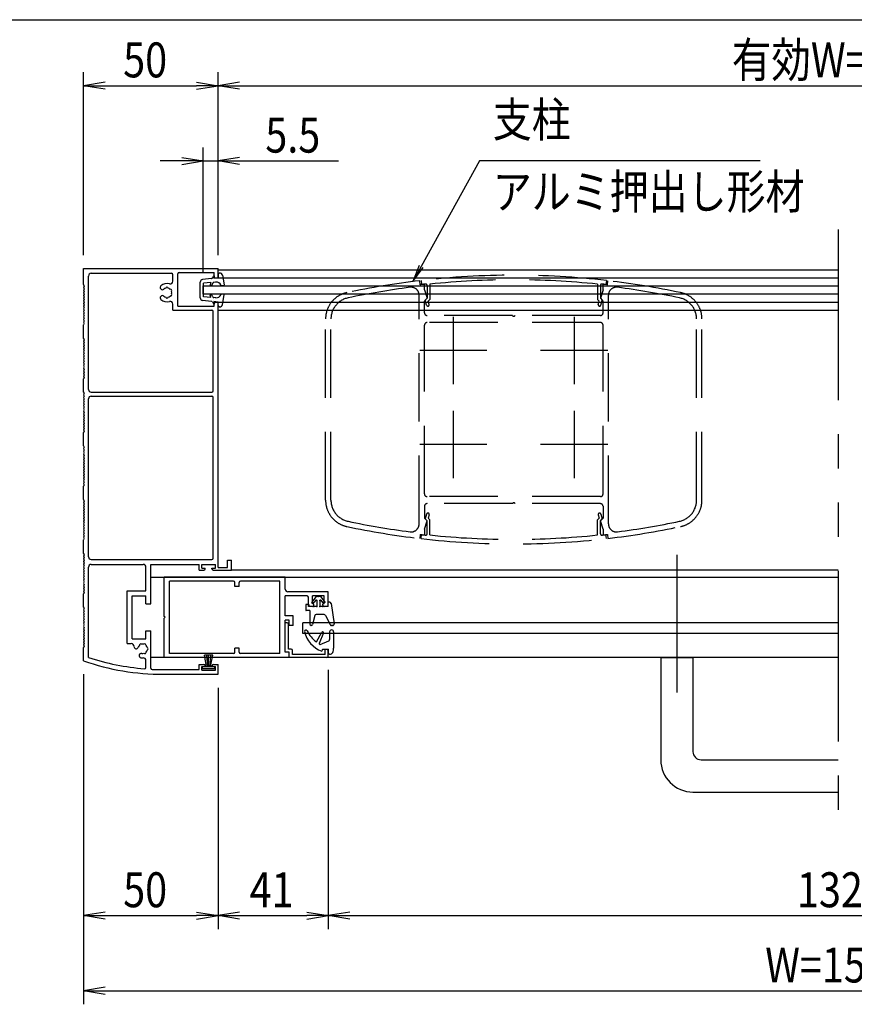
# Model space of a CAD drawing. Extents: x -7245 to 1175, y -5556 to 882.
# Drawn here: x -2683 to -1131, y -1439 to 392 of the extents above; entities that cross this region are included whole.
import ezdxf
from ezdxf.enums import TextEntityAlignment as Align

# ---------------------------------------------------------------- set-up
doc = ezdxf.new("R2010")
doc.units = 0
doc.header["$LTSCALE"] = 20
for name, pattern in [('CENTER2', [28.575, 19.05, -3.175, 3.175, -3.175]), ('DASHED2', [9.525, 6.35, -3.175]), ('PHANTOM2', [31.75, 15.875, -3.175, 3.175, -3.175, 3.175, -3.175])]:
    doc.linetypes.add(name, pattern=pattern)
for name, color, linetype in [('AM_0', 7, 'CONTINUOUS'), ('AM_5', 3, 'CONTINUOUS'), ('AM_6', 2, 'CONTINUOUS'), ('AM_7', 4, 'CENTER2'), ('AM_BOR', 7, 'CONTINUOUS'), ('CONT_S_4', 4, 'CONTINUOUS')]:
    doc.layers.add(name, color=color, linetype=linetype)
doc.styles.get("Standard").update_dxf_attribs({"font": 'romans.shx', "width": 0.83, "bigfont": 'extfont.shx'})

msp = doc.modelspace()

# ---------------------------------------------------------------- linework, layer by layer
at = {"layer": 'AM_0', "linetype": 'PHANTOM2'}
msp.add_line((-1160.5, 2.1), (-1160.5, -1119.4), dxfattribs=at)
msp.add_line((-1160.5, 2.1), (-1160.5, -1119.4), dxfattribs=at)
at = {"layer": 'AM_0'}
for p, q in [((-2563.8, -70.4), (-2313.8, -70.4)), ((-2563.8, -100.4), (-2563.8, -70.4)), ((-2313.8, -87.9), (-2313.8, -70.4)), ((-2313.8, -72.9), (-1160.5, -72.9)), ((-2554.8, -295.4), (-2554.8, -84.4)), ((-2549.8, -79.4), (-2400.3, -79.4)), ((-2397.8, -94.2), (-2397.8, -81.9)), ((-2388.8, -140.4), (-2388.8, -80.4)), ((-2386.3, -77.9), (-2321.3, -77.9)), ((-2321.3, -87.9), (-2321.3, -77.9)), ((-2321.3, -87.9), (-2313.8, -87.9)), ((-2313.8, -87.9), (-1160.5, -87.9)), ((-2562.9, -102.4), (-2563.7, -100.8)), ((-2562.9, -103.3), (-2563.7, -104.9)), ((-2562.9, -107.4), (-2563.7, -105.8)), ((-2562.9, -108.3), (-2563.7, -109.9)), ((-2341.3, -102.9), (-1160.5, -102.9)), ((-2341.3, -117.9), (-2341.3, -102.9)), ((-2562.9, -112.4), (-2563.7, -110.8)), ((-2562.9, -113.3), (-2563.7, -114.9)), ((-2562.9, -117.4), (-2563.7, -115.8)), ((-2562.9, -118.3), (-2563.7, -119.9)), ((-2562.9, -122.4), (-2563.7, -120.8)), ((-2562.9, -123.3), (-2563.7, -124.9)), ((-2562.9, -127.4), (-2563.7, -125.8)), ((-1160.5, -117.9), (-2341.3, -117.9)), ((-2562.9, -128.3), (-2563.7, -129.9)), ((-2562.9, -132.4), (-2563.7, -130.8)), ((-2562.9, -133.3), (-2563.7, -134.9)), ((-2562.9, -137.4), (-2563.7, -135.8)), ((-2562.9, -138.3), (-2563.7, -139.9)), ((-2562.9, -142.4), (-2563.7, -140.8)), ((-2562.9, -143.3), (-2563.7, -144.9)), ((-2562.9, -147.4), (-2563.7, -145.8)), ((-2397.8, -147.9), (-2397.8, -136.5)), ((-2388.8, -140.4), (-2321.3, -140.4)), ((-2321.3, -132.9), (-2313.8, -132.9)), ((-2321.3, -140.4), (-2321.3, -132.9)), ((-2313.8, -132.9), (-1160.5, -132.9)), ((-2313.8, -626.9), (-2313.8, -132.9)), ((-2562.9, -148.3), (-2563.7, -149.9)), ((-2562.9, -152.4), (-2563.7, -150.8)), ((-2562.9, -153.3), (-2563.7, -154.9)), ((-2562.9, -157.4), (-2563.7, -155.8)), ((-2562.9, -158.3), (-2563.7, -159.9)), ((-2562.9, -162.4), (-2563.7, -160.8)), ((-2562.9, -163.3), (-2563.7, -164.9)), ((-2397.8, -147.9), (-2325.3, -147.9)), ((-2322.8, -297.9), (-2322.8, -150.4)), ((-2313.8, -147.9), (-1160.5, -147.9)), ((-2563.8, -200.4), (-2563.8, -175.4)), ((-2562.9, -167.4), (-2563.7, -165.8)), ((-2562.9, -168.3), (-2563.7, -169.9)), ((-2562.9, -172.4), (-2563.7, -170.8)), ((-2562.9, -173.3), (-2563.7, -174.9)), ((-2562.9, -202.4), (-2563.7, -200.8)), ((-2562.9, -203.3), (-2563.7, -204.9)), ((-2562.9, -207.4), (-2563.7, -205.8)), ((-2562.9, -208.3), (-2563.7, -209.9)), ((-2562.9, -212.4), (-2563.7, -210.8)), ((-2562.9, -213.3), (-2563.7, -214.9)), ((-2562.9, -217.4), (-2563.7, -215.8)), ((-2562.9, -218.3), (-2563.7, -219.9)), ((-2562.9, -222.4), (-2563.7, -220.8)), ((-2562.9, -223.3), (-2563.7, -224.9)), ((-2562.9, -227.4), (-2563.7, -225.8)), ((-2562.9, -228.3), (-2563.7, -229.9)), ((-2562.9, -232.4), (-2563.7, -230.8)), ((-2562.9, -233.3), (-2563.7, -234.9)), ((-2562.9, -237.4), (-2563.7, -235.8)), ((-2562.9, -238.3), (-2563.7, -239.9)), ((-2562.9, -242.4), (-2563.7, -240.8)), ((-2562.9, -243.3), (-2563.7, -244.9)), ((-2562.9, -247.4), (-2563.7, -245.8)), ((-2562.9, -248.3), (-2563.7, -249.9)), ((-2562.9, -252.4), (-2563.7, -250.8)), ((-2562.9, -253.3), (-2563.7, -254.9)), ((-2562.9, -257.4), (-2563.7, -255.8)), ((-2562.9, -258.3), (-2563.7, -259.9)), ((-2562.9, -262.4), (-2563.7, -260.8)), ((-2562.9, -263.3), (-2563.7, -264.9)), ((-2562.9, -267.4), (-2563.7, -265.8)), ((-2562.9, -268.3), (-2563.7, -269.9)), ((-2562.9, -272.4), (-2563.7, -270.8)), ((-2562.9, -273.3), (-2563.7, -274.9)), ((-2563.8, -300.4), (-2563.8, -275.4)), ((-2562.9, -302.4), (-2563.7, -300.8)), ((-2562.9, -303.3), (-2563.7, -304.9)), ((-2562.9, -307.4), (-2563.7, -305.8)), ((-2562.9, -308.3), (-2563.7, -309.9)), ((-2562.9, -312.4), (-2563.7, -310.8)), ((-2549.8, -300.4), (-2325.3, -300.4)), ((-2549.8, -307.9), (-2325.3, -307.9)), ((-2322.8, -609.4), (-2322.8, -310.4)), ((-2562.9, -313.3), (-2563.7, -314.9)), ((-2562.9, -317.4), (-2563.7, -315.8)), ((-2562.9, -318.3), (-2563.7, -319.9)), ((-2562.9, -322.4), (-2563.7, -320.8)), ((-2562.9, -323.3), (-2563.7, -324.9)), ((-2562.9, -327.4), (-2563.7, -325.8)), ((-2562.9, -328.3), (-2563.7, -329.9)), ((-2554.8, -606.9), (-2554.8, -312.9)), ((-2562.9, -332.4), (-2563.7, -330.8)), ((-2562.9, -333.3), (-2563.7, -334.9)), ((-2562.9, -337.4), (-2563.7, -335.8)), ((-2562.9, -338.3), (-2563.7, -339.9)), ((-2562.9, -342.4), (-2563.7, -340.8)), ((-2562.9, -343.3), (-2563.7, -344.9)), ((-2562.9, -347.4), (-2563.7, -345.8)), ((-2562.9, -348.3), (-2563.7, -349.9)), ((-2562.9, -352.4), (-2563.7, -350.8)), ((-2562.9, -353.3), (-2563.7, -354.9)), ((-2562.9, -357.4), (-2563.7, -355.8)), ((-2562.9, -358.3), (-2563.7, -359.9)), ((-2562.9, -362.4), (-2563.7, -360.8)), ((-2562.9, -363.3), (-2563.7, -364.9)), ((-2562.9, -367.4), (-2563.7, -365.8)), ((-2563.8, -400.4), (-2563.8, -375.4)), ((-2562.9, -368.3), (-2563.7, -369.9)), ((-2562.9, -372.4), (-2563.7, -370.8)), ((-2562.9, -373.3), (-2563.7, -374.9)), ((-2562.9, -402.4), (-2563.7, -400.8)), ((-2562.9, -403.3), (-2563.7, -404.9)), ((-2562.9, -407.4), (-2563.7, -405.8)), ((-2562.9, -408.3), (-2563.7, -409.9)), ((-2562.9, -412.4), (-2563.7, -410.8)), ((-2562.9, -413.3), (-2563.7, -414.9)), ((-2562.9, -417.4), (-2563.7, -415.8)), ((-2562.9, -418.3), (-2563.7, -419.9)), ((-2562.9, -422.4), (-2563.7, -420.8)), ((-2562.9, -423.3), (-2563.7, -424.9)), ((-2562.9, -427.4), (-2563.7, -425.8)), ((-2562.9, -428.3), (-2563.7, -429.9)), ((-2562.9, -432.4), (-2563.7, -430.8)), ((-2562.9, -433.3), (-2563.7, -434.9)), ((-2562.9, -437.4), (-2563.7, -435.8)), ((-2562.9, -438.3), (-2563.7, -439.9)), ((-2562.9, -442.4), (-2563.7, -440.8)), ((-2562.9, -443.3), (-2563.7, -444.9)), ((-2562.9, -447.4), (-2563.7, -445.8)), ((-2562.9, -448.3), (-2563.7, -449.9)), ((-2562.9, -452.4), (-2563.7, -450.8)), ((-2562.9, -453.3), (-2563.7, -454.9)), ((-2562.9, -457.4), (-2563.7, -455.8)), ((-2563.8, -500.4), (-2563.8, -475.4)), ((-2562.9, -458.3), (-2563.7, -459.9)), ((-2562.9, -462.4), (-2563.7, -460.8)), ((-2562.9, -463.3), (-2563.7, -464.9)), ((-2562.9, -467.4), (-2563.7, -465.8)), ((-2562.9, -468.3), (-2563.7, -469.9)), ((-2562.9, -472.4), (-2563.7, -470.8)), ((-2562.9, -473.3), (-2563.7, -474.9)), ((-2562.9, -502.4), (-2563.7, -500.8)), ((-2562.9, -503.3), (-2563.7, -504.9)), ((-2562.9, -507.4), (-2563.7, -505.8)), ((-2562.9, -508.3), (-2563.7, -509.9)), ((-2562.9, -512.4), (-2563.7, -510.8)), ((-2562.9, -513.3), (-2563.7, -514.9)), ((-2562.9, -517.4), (-2563.7, -515.8)), ((-2562.9, -518.3), (-2563.7, -519.9)), ((-2562.9, -522.4), (-2563.7, -520.8)), ((-2562.9, -523.3), (-2563.7, -524.9)), ((-2562.9, -527.4), (-2563.7, -525.8)), ((-2562.9, -528.3), (-2563.7, -529.9)), ((-2562.9, -532.4), (-2563.7, -530.8)), ((-2562.9, -533.3), (-2563.7, -534.9)), ((-2562.9, -537.4), (-2563.7, -535.8)), ((-2562.9, -538.3), (-2563.7, -539.9)), ((-2562.9, -542.4), (-2563.7, -540.8)), ((-2562.9, -543.3), (-2563.7, -544.9)), ((-2562.9, -547.4), (-2563.7, -545.8)), ((-2562.9, -548.3), (-2563.7, -549.9)), ((-2562.9, -552.4), (-2563.7, -550.8)), ((-2562.9, -553.3), (-2563.7, -554.9)), ((-2562.9, -557.4), (-2563.7, -555.8)), ((-2562.9, -558.3), (-2563.7, -559.9)), ((-2562.9, -562.4), (-2563.7, -560.8)), ((-2562.9, -563.3), (-2563.7, -564.9)), ((-2562.9, -567.4), (-2563.7, -565.8)), ((-2563.8, -600.4), (-2563.8, -575.4)), ((-2562.9, -568.3), (-2563.7, -569.9)), ((-2562.9, -572.4), (-2563.7, -570.8)), ((-2562.9, -573.3), (-2563.7, -574.9)), ((-2562.9, -602.4), (-2563.7, -600.8)), ((-2562.9, -603.3), (-2563.7, -604.9)), ((-2562.9, -607.4), (-2563.7, -605.8)), ((-2562.9, -608.3), (-2563.7, -609.9)), ((-2562.9, -612.4), (-2563.7, -610.8)), ((-2562.9, -613.3), (-2563.7, -614.9)), ((-2562.9, -617.4), (-2563.7, -615.8)), ((-2562.9, -618.3), (-2563.7, -619.9)), ((-2562.9, -622.4), (-2563.7, -620.8)), ((-2549.8, -611.9), (-2325.3, -611.9)), ((-2549.8, -620.9), (-2452.8, -620.9)), ((-2438.8, -620.9), (-2348.8, -620.9)), ((-2438.8, -694.4), (-2438.8, -620.9)), ((-2348.8, -631.9), (-2348.8, -620.9)), ((-2343.8, -627.9), (-2343.8, -620.9)), ((-2343.8, -620.9), (-2318.8, -620.9)), ((-2318.8, -627.9), (-2318.8, -620.9)), ((-2296.3, -612.9), (-2288.8, -612.9)), ((-2296.3, -626.9), (-2296.3, -612.9)), ((-2288.8, -631.9), (-2288.8, -612.9)), ((-2562.9, -623.3), (-2563.7, -624.9)), ((-2562.9, -627.4), (-2563.7, -625.8)), ((-2562.9, -628.3), (-2563.7, -629.9)), ((-2562.9, -632.4), (-2563.7, -630.8)), ((-2562.9, -633.3), (-2563.7, -634.9)), ((-2562.9, -637.4), (-2563.7, -635.8)), ((-2562.9, -638.3), (-2563.7, -639.9)), ((-2562.9, -642.4), (-2563.7, -640.8)), ((-2554.8, -793.9), (-2554.8, -625.9)), ((-2447.8, -670.4), (-2447.8, -625.9)), ((-2348.8, -631.9), (-2340.1, -631.9)), ((-2343.8, -627.9), (-2337.6, -627.9)), ((-2337.6, -629.4), (-2337.6, -627.9)), ((-2325.1, -629.4), (-2325.1, -627.9)), ((-2325.1, -627.9), (-2318.8, -627.9)), ((-2322.6, -631.9), (-2288.8, -631.9)), ((-2313.8, -626.9), (-2296.3, -626.9)), ((-1160.5, -631.9), (-2288.8, -631.9)), ((-2562.9, -643.3), (-2563.7, -644.9)), ((-2562.9, -647.4), (-2563.7, -645.8)), ((-2562.9, -648.3), (-2563.7, -649.9)), ((-2562.9, -652.4), (-2563.7, -650.8)), ((-2562.9, -653.3), (-2563.7, -654.9)), ((-2562.9, -657.4), (-2563.7, -655.8)), ((-2562.9, -658.3), (-2563.7, -659.9)), ((-2438.8, -644.4), (-1160.5, -644.4)), ((-2188.8, -644.4), (-2413.8, -644.4)), ((-2413.8, -717.9), (-2413.8, -644.4)), ((-2403.8, -786.9), (-2403.8, -651.9)), ((-2284.8, -651.9), (-2403.8, -651.9)), ((-2282.3, -661.9), (-2282.3, -654.4)), ((-2274.8, -661.9), (-2274.8, -654.4)), ((-2198.8, -651.9), (-2272.3, -651.9)), ((-2198.8, -786.9), (-2198.8, -651.9)), ((-2188.8, -666.9), (-2188.8, -644.4)), ((-2563.8, -700.4), (-2563.8, -675.4)), ((-2562.9, -662.4), (-2563.7, -660.8)), ((-2562.9, -663.3), (-2563.7, -664.9)), ((-2562.9, -667.4), (-2563.7, -665.8)), ((-2562.9, -668.3), (-2563.7, -669.9)), ((-2562.9, -672.4), (-2563.7, -670.8)), ((-2562.9, -673.3), (-2563.7, -674.9)), ((-2482.8, -768.4), (-2482.8, -670.4)), ((-2482.8, -670.4), (-2447.8, -670.4)), ((-2274.8, -661.9), (-2282.3, -661.9)), ((-2108.8, -671.9), (-2183.8, -671.9)), ((-2108.8, -699.4), (-2108.8, -671.9)), ((-2473.8, -759.4), (-2473.8, -679.4)), ((-2473.8, -679.4), (-2447.8, -679.4)), ((-2447.8, -694.4), (-2447.8, -679.4)), ((-2447.8, -694.4), (-2438.8, -694.4)), ((-2148.3, -679.4), (-2188.8, -679.4)), ((-2188.8, -716.9), (-2188.8, -679.4)), ((-2145.8, -699.4), (-2145.8, -681.9)), ((-2116.3, -679.4), (-2138.3, -679.4)), ((-2138.3, -694.4), (-2138.3, -679.4)), ((-2135.8, -694.4), (-2138.3, -694.4)), ((-2135.8, -696.9), (-2135.8, -694.4)), ((-2116.3, -694.4), (-2118.8, -694.4)), ((-2118.8, -696.9), (-2118.8, -694.4)), ((-2116.3, -694.4), (-2116.3, -679.4)), ((-2562.9, -702.4), (-2563.7, -700.8)), ((-2562.9, -703.3), (-2563.7, -704.9)), ((-2562.9, -707.4), (-2563.7, -705.8)), ((-2562.9, -708.3), (-2563.7, -709.9)), ((-2562.9, -712.4), (-2563.7, -710.8)), ((-2562.9, -713.3), (-2563.7, -714.9)), ((-2138.3, -699.4), (-2145.8, -699.4)), ((-2108.8, -699.4), (-2116.3, -699.4)), ((-2562.9, -717.4), (-2563.7, -715.8)), ((-2562.9, -718.3), (-2563.7, -719.9)), ((-2562.9, -722.4), (-2563.7, -720.8)), ((-2562.9, -723.3), (-2563.7, -724.9)), ((-2562.9, -727.4), (-2563.7, -725.8)), ((-2562.9, -728.3), (-2563.7, -729.9)), ((-2562.9, -732.4), (-2563.7, -730.8)), ((-2412.3, -719.4), (-2413.8, -717.9)), ((-2413.8, -720.9), (-2412.3, -719.4)), ((-2413.8, -794.4), (-2413.8, -720.9)), ((-2173.8, -716.9), (-2188.8, -716.9)), ((-2188.8, -784.4), (-2188.8, -724.4)), ((-2181.3, -724.4), (-2188.8, -724.4)), ((-2188.8, -784.4), (-2188.8, -729.4)), ((-2185.3, -729.4), (-2188.8, -729.4)), ((-2182.8, -778.4), (-2182.8, -731.9)), ((-2181.3, -734.4), (-2181.3, -724.4)), ((-2173.8, -734.4), (-2173.8, -716.9)), ((-2156.3, -749.4), (-2156.3, -729.4)), ((-1160.5, -729.4), (-2156.3, -729.4)), ((-2562.9, -733.3), (-2563.7, -734.9)), ((-2562.9, -737.4), (-2563.7, -735.8)), ((-2562.9, -738.3), (-2563.7, -739.9)), ((-2562.9, -742.4), (-2563.7, -740.8)), ((-2562.9, -743.3), (-2563.7, -744.9)), ((-2562.9, -747.4), (-2563.7, -745.8)), ((-2562.9, -748.3), (-2563.7, -749.9)), ((-2562.9, -752.4), (-2563.7, -750.8)), ((-2447.8, -759.4), (-2447.8, -744.4)), ((-2447.8, -744.4), (-2438.8, -744.4)), ((-2438.8, -813.9), (-2438.8, -744.4)), ((-2173.8, -734.4), (-2181.3, -734.4)), ((-1160.5, -749.4), (-2156.3, -749.4)), ((-2562.9, -753.3), (-2563.7, -754.9)), ((-2562.9, -757.4), (-2563.7, -755.8)), ((-2562.9, -758.3), (-2563.7, -759.9)), ((-2562.9, -762.4), (-2563.7, -760.8)), ((-2562.9, -763.3), (-2563.7, -764.9)), ((-2562.9, -767.4), (-2563.7, -765.8)), ((-2562.9, -768.3), (-2563.7, -769.9)), ((-2482.8, -768.4), (-2475.1, -768.4)), ((-2473.8, -759.4), (-2447.8, -759.4)), ((-2563.8, -800.4), (-2563.8, -775.4)), ((-2562.9, -772.4), (-2563.7, -770.8)), ((-2562.9, -773.3), (-2563.7, -774.9)), ((-2284.8, -786.9), (-2403.8, -786.9)), ((-2282.3, -784.4), (-2282.3, -776.9)), ((-2274.8, -776.9), (-2282.3, -776.9)), ((-2274.8, -784.4), (-2274.8, -776.9)), ((-2198.8, -786.9), (-2272.3, -786.9)), ((-2181.3, -784.4), (-2188.8, -784.4)), ((-2181.3, -784.4), (-2188.8, -784.4)), ((-2177.8, -778.4), (-2182.8, -778.4)), ((-2181.3, -794.4), (-2181.3, -784.4)), ((-2181.3, -794.4), (-2181.3, -784.4)), ((-2175.3, -788.4), (-2175.3, -780.9)), ((-2114.8, -788.4), (-2114.8, -779.4)), ((-2111.3, -779.4), (-2114.8, -779.4)), ((-2108.8, -791.9), (-2108.8, -781.9)), ((-2447.8, -812.5), (-2447.8, -799.9)), ((-1160.5, -794.4), (-2438.8, -794.4)), ((-2181.3, -794.4), (-2413.8, -794.4)), ((-2111.3, -794.4), (-2181.3, -794.4)), ((-2114.8, -788.4), (-2175.3, -788.4)), ((-1490.5, -794.4), (-1490.5, -984.4)), ((-1490.5, -794.4), (-1430.5, -794.4)), ((-1430.5, -794.4), (-1430.5, -969.4)), ((-2436.3, -816.4), (-2348.8, -816.4)), ((-2348.8, -816.4), (-2348.8, -806.9)), ((-2348.8, -806.9), (-2340.1, -806.9)), ((-2343.8, -817.9), (-2343.8, -810.9)), ((-2343.8, -810.9), (-2337.6, -810.9)), ((-2343.8, -817.9), (-2318.8, -817.9)), ((-2337.6, -810.9), (-2337.6, -809.4)), ((-2325.1, -810.9), (-2325.1, -809.4)), ((-2325.1, -810.9), (-2318.8, -810.9)), ((-2322.6, -806.9), (-2313.8, -806.9)), ((-2318.8, -817.9), (-2318.8, -810.9)), ((-2313.8, -825.4), (-2313.8, -806.9)), ((-2415.9, -825.4), (-2313.8, -825.4)), ((-1415.5, -984.4), (-1160.5, -984.4)), ((-1430.5, -1044.4), (-1160.5, -1044.4))]:
    msp.add_line(p, q, dxfattribs=at)
at = {"layer": 'AM_0', "linetype": 'DASHED2'}
for p, q in [((-1938, -100.6), (-1938.8, -93.1)), ((-1936.2, -92.8), (-1935.4, -100.3)), ((-1929.8, -110.4), (-1929.8, -99.6)), ((-1924.8, -101.9), (-1924.8, -125.9)), ((-1919.8, -99.6), (-1919.8, -127.9)), ((-1607.8, -99.6), (-1607.8, -127.9)), ((-1602.8, -101.9), (-1602.8, -125.9)), ((-1597.8, -110.4), (-1597.8, -99.6)), ((-1591.4, -92.8), (-1592.3, -100.3)), ((-1589.7, -100.6), (-1588.8, -93.1)), ((-1939.8, -545.5), (-1939.8, -120.3)), ((-1929.8, -110.4), (-1924.8, -125.9)), ((-1929.8, -130.9), (-1924.8, -125.9)), ((-1924.8, -125.9), (-1928.3, -129.4)), ((-1919.8, -127.9), (-1922.8, -130.9)), ((-1607.8, -127.9), (-1604.9, -130.9)), ((-1597.8, -110.4), (-1602.8, -125.9)), ((-1602.8, -125.9), (-1599.3, -129.4)), ((-1597.8, -130.9), (-1602.8, -125.9)), ((-1587.8, -545.5), (-1587.8, -120.3)), ((-1929.8, -152.9), (-1929.8, -130.9)), ((-1925.9, -138.5), (-1928.3, -129.4)), ((-1921.1, -137.2), (-1922.8, -130.9)), ((-1606.6, -137.2), (-1604.9, -130.9)), ((-1601.8, -138.5), (-1599.3, -129.4)), ((-1597.8, -152.9), (-1597.8, -130.9)), ((-2113.8, -501.5), (-2113.8, -164.2)), ((-2103.8, -501.5), (-2103.8, -164.2)), ((-1766.1, -157.9), (-1924.8, -157.9)), ((-1602.8, -157.9), (-1761.5, -157.9)), ((-1423.8, -501.5), (-1423.8, -164.2)), ((-1413.8, -501.5), (-1413.8, -164.2)), ((-1929.8, -489.9), (-1929.8, -175.9)), ((-1602.8, -170.9), (-1924.8, -170.9)), ((-1597.8, -489.9), (-1597.8, -175.9)), ((-1929.8, -512.9), (-1929.8, -534.9)), ((-1602.8, -494.9), (-1924.8, -494.9)), ((-1766.1, -507.9), (-1924.8, -507.9)), ((-1602.8, -507.9), (-1761.5, -507.9)), ((-1597.8, -512.9), (-1597.8, -534.9)), ((-1925.9, -527.2), (-1928.3, -536.4)), ((-1921.1, -528.5), (-1922.8, -534.9)), ((-1606.6, -528.5), (-1604.9, -534.9)), ((-1601.8, -527.2), (-1599.3, -536.4)), ((-1929.8, -534.9), (-1924.8, -539.9)), ((-1929.8, -555.4), (-1924.8, -539.9)), ((-1924.8, -539.9), (-1928.3, -536.4)), ((-1924.8, -563.9), (-1924.8, -539.9)), ((-1919.8, -537.8), (-1922.8, -534.9)), ((-1919.8, -566.2), (-1919.8, -537.8)), ((-1607.8, -537.8), (-1604.9, -534.9)), ((-1607.8, -566.2), (-1607.8, -537.8)), ((-1597.8, -534.9), (-1602.8, -539.9)), ((-1602.8, -539.9), (-1599.3, -536.4)), ((-1602.8, -563.9), (-1602.8, -539.9)), ((-1597.8, -555.4), (-1602.8, -539.9)), ((-1938, -565.2), (-1938.8, -572.6)), ((-1936.2, -572.9), (-1935.4, -565.5)), ((-1929.8, -555.4), (-1929.8, -566.1)), ((-1597.8, -555.4), (-1597.8, -566.1)), ((-1591.4, -572.9), (-1592.3, -565.5)), ((-1589.7, -565.2), (-1588.8, -572.6))]:
    msp.add_line(p, q, dxfattribs=at)
at = {"layer": 'AM_0'}
for centre, radius, start, end in [((-2549.8, -84.4), 5, 90, 180), ((-2400.3, -81.9), 2.5, 360, 90), ((-2386.3, -80.4), 2.5, 90, 180), ((-2562.8, -100.4), 1, 180, 206.1675), ((-2562.8, -105.4), 1, 153.8325, 206.1675), ((-2563.8, -102.9), 1, 333.8325, 26.1675), ((-2563.8, -107.9), 1, 333.8325, 26.1675), ((-2417.3, -105.7), 4.12, 131.3136, 311.3136), ((-2408.8, -115.4), 17, 74.1734, 131.3136), ((-2408.8, -115.4), 8.75, 105.3589, 131.3136), ((-2408.8, -107.9), 2.5, 22.0244, 157.9756), ((-2408.8, -115.4), 8.75, 45.3589, 74.6411), ((-2402.8, -94.2), 5, 254.1734, 359.9999), ((-2402.3, -111.6), 2.5, 322.0245, 97.9756), ((-2562.8, -110.4), 1, 153.8325, 206.1675), ((-2562.8, -115.4), 1, 153.8325, 206.1675), ((-2562.8, -120.4), 1, 153.8325, 206.1675), ((-2562.8, -125.4), 1, 153.8325, 206.1675), ((-2563.8, -112.9), 1, 333.8325, 26.1675), ((-2563.8, -117.9), 1, 333.8325, 26.1675), ((-2563.8, -122.9), 1, 333.8325, 26.1675), ((-2563.8, -127.9), 1, 333.8325, 26.1675), ((-2417.3, -125), 4.12, 48.6864, 228.6864), ((-2408.8, -115.4), 17, 228.6864, 285.8266), ((-2408.8, -115.4), 8.75, 228.6863, 254.6411), ((-2408.8, -122.9), 2.5, 202.0244, 337.9756), ((-2408.8, -115.4), 8.75, 285.3589, 314.6411), ((-2402.3, -119.1), 2.5, 262.0244, 37.9755), ((-2408.8, -115.4), 8.75, 345.3589, 14.6412), ((-2562.8, -130.4), 1, 153.8325, 206.1675), ((-2562.8, -135.4), 1, 153.8325, 206.1675), ((-2562.8, -140.4), 1, 153.8325, 206.1675), ((-2562.8, -145.4), 1, 153.8325, 206.1675), ((-2563.8, -132.9), 1, 333.8325, 26.1675), ((-2563.8, -137.9), 1, 333.8325, 26.1675), ((-2563.8, -142.9), 1, 333.8325, 26.1675), ((-2402.8, -136.5), 5, 0, 105.8266), ((-2562.8, -150.4), 1, 153.8325, 206.1675), ((-2562.8, -155.4), 1, 153.8325, 206.1675), ((-2562.8, -160.4), 1, 153.8325, 206.1675), ((-2563.8, -147.9), 1, 333.8325, 26.1675), ((-2563.8, -152.9), 1, 333.8325, 26.1675), ((-2563.8, -157.9), 1, 333.8325, 26.1675), ((-2563.8, -162.9), 1, 333.8325, 26.1675), ((-2325.3, -150.4), 2.5, 0, 90), ((-2562.8, -165.4), 1, 153.8325, 206.1675), ((-2562.8, -170.4), 1, 153.8325, 206.1675), ((-2562.8, -175.4), 1, 153.8325, 180), ((-2563.8, -167.9), 1, 333.8325, 26.1675), ((-2563.8, -172.9), 1, 333.8325, 26.1675), ((-2562.8, -200.4), 1, 180, 206.1675), ((-2562.8, -205.4), 1, 153.8325, 206.1675), ((-2562.8, -210.4), 1, 153.8325, 206.1675), ((-2562.8, -215.4), 1, 153.8325, 206.1675), ((-2563.8, -202.9), 1, 333.8325, 26.1675), ((-2563.8, -207.9), 1, 333.8325, 26.1675), ((-2563.8, -212.9), 1, 333.8325, 26.1675), ((-2563.8, -217.9), 1, 333.8325, 26.1675), ((-2562.8, -220.4), 1, 153.8325, 206.1675), ((-2562.8, -225.4), 1, 153.8325, 206.1675), ((-2562.8, -230.4), 1, 153.8325, 206.1675), ((-2562.8, -235.4), 1, 153.8325, 206.1675), ((-2563.8, -222.9), 1, 333.8325, 26.1675), ((-2563.8, -227.9), 1, 333.8325, 26.1675), ((-2563.8, -232.9), 1, 333.8325, 26.1675), ((-2563.8, -237.9), 1, 333.8325, 26.1675), ((-2562.8, -240.4), 1, 153.8325, 206.1675), ((-2562.8, -245.4), 1, 153.8325, 206.1675), ((-2562.8, -250.4), 1, 153.8325, 206.1675), ((-2562.8, -255.4), 1, 153.8325, 206.1675), ((-2563.8, -242.9), 1, 333.8325, 26.1675), ((-2563.8, -247.9), 1, 333.8325, 26.1675), ((-2563.8, -252.9), 1, 333.8325, 26.1675), ((-2562.8, -260.4), 1, 153.8325, 206.1675), ((-2562.8, -265.4), 1, 153.8325, 206.1675), ((-2562.8, -270.4), 1, 153.8325, 206.1675), ((-2563.8, -257.9), 1, 333.8325, 26.1675), ((-2563.8, -262.9), 1, 333.8325, 26.1675), ((-2563.8, -267.9), 1, 333.8325, 26.1675), ((-2563.8, -272.9), 1, 333.8325, 26.1675), ((-2562.8, -275.4), 1, 153.8325, 180), ((-2562.8, -300.4), 1, 180, 206.1675), ((-2562.8, -305.4), 1, 153.8325, 206.1675), ((-2562.8, -310.4), 1, 153.8325, 206.1675), ((-2563.8, -302.9), 1, 333.8325, 26.1675), ((-2563.8, -307.9), 1, 333.8325, 26.1675), ((-2549.8, -295.4), 5, 180, 270), ((-2549.8, -312.9), 5, 90, 180), ((-2325.3, -297.9), 2.5, 270, 0), ((-2325.3, -310.4), 2.5, 0, 90), ((-2562.8, -315.4), 1, 153.8325, 206.1675), ((-2562.8, -320.4), 1, 153.8325, 206.1675), ((-2562.8, -325.4), 1, 153.8325, 206.1675), ((-2563.8, -312.9), 1, 333.8325, 26.1675), ((-2563.8, -317.9), 1, 333.8325, 26.1675), ((-2563.8, -322.9), 1, 333.8325, 26.1675), ((-2563.8, -327.9), 1, 333.8325, 26.1675), ((-2562.8, -330.4), 1, 153.8325, 206.1675), ((-2562.8, -335.4), 1, 153.8325, 206.1675), ((-2562.8, -340.4), 1, 153.8325, 206.1675), ((-2562.8, -345.4), 1, 153.8325, 206.1675), ((-2563.8, -332.9), 1, 333.8325, 26.1675), ((-2563.8, -337.9), 1, 333.8325, 26.1675), ((-2563.8, -342.9), 1, 333.8325, 26.1675), ((-2563.8, -347.9), 1, 333.8325, 26.1675), ((-2562.8, -350.4), 1, 153.8325, 206.1675), ((-2562.8, -355.4), 1, 153.8325, 206.1675), ((-2562.8, -360.4), 1, 153.8325, 206.1675), ((-2562.8, -365.4), 1, 153.8325, 206.1675), ((-2563.8, -352.9), 1, 333.8325, 26.1675), ((-2563.8, -357.9), 1, 333.8325, 26.1675), ((-2563.8, -362.9), 1, 333.8325, 26.1675), ((-2562.8, -370.4), 1, 153.8325, 206.1675), ((-2562.8, -375.4), 1, 153.8325, 180), ((-2563.8, -367.9), 1, 333.8325, 26.1675), ((-2563.8, -372.9), 1, 333.8325, 26.1675), ((-2562.8, -400.4), 1, 180, 206.1675), ((-2563.8, -402.9), 1, 333.8325, 26.1675), ((-2562.8, -405.4), 1, 153.8325, 206.1675), ((-2562.8, -410.4), 1, 153.8325, 206.1675), ((-2562.8, -415.4), 1, 153.8325, 206.1675), ((-2562.8, -420.4), 1, 153.8325, 206.1675), ((-2563.8, -407.9), 1, 333.8325, 26.1675), ((-2563.8, -412.9), 1, 333.8325, 26.1675), ((-2563.8, -417.9), 1, 333.8325, 26.1675), ((-2562.8, -425.4), 1, 153.8325, 206.1675), ((-2562.8, -430.4), 1, 153.8325, 206.1675), ((-2562.8, -435.4), 1, 153.8325, 206.1675), ((-2563.8, -422.9), 1, 333.8325, 26.1675), ((-2563.8, -427.9), 1, 333.8325, 26.1675), ((-2563.8, -432.9), 1, 333.8325, 26.1675), ((-2563.8, -437.9), 1, 333.8325, 26.1675), ((-2562.8, -440.4), 1, 153.8325, 206.1675), ((-2562.8, -445.4), 1, 153.8325, 206.1675), ((-2562.8, -450.4), 1, 153.8325, 206.1675), ((-2562.8, -455.4), 1, 153.8325, 206.1675), ((-2563.8, -442.9), 1, 333.8325, 26.1675), ((-2563.8, -447.9), 1, 333.8325, 26.1675), ((-2563.8, -452.9), 1, 333.8325, 26.1675), ((-2563.8, -457.9), 1, 333.8325, 26.1675), ((-2562.8, -460.4), 1, 153.8325, 206.1675), ((-2562.8, -465.4), 1, 153.8325, 206.1675), ((-2562.8, -470.4), 1, 153.8325, 206.1675), ((-2562.8, -475.4), 1, 153.8325, 180), ((-2563.8, -462.9), 1, 333.8325, 26.1675), ((-2563.8, -467.9), 1, 333.8325, 26.1675), ((-2563.8, -472.9), 1, 333.8325, 26.1675), ((-2562.8, -500.4), 1, 180, 206.1675), ((-2562.8, -505.4), 1, 153.8325, 206.1675), ((-2562.8, -510.4), 1, 153.8325, 206.1675), ((-2563.8, -502.9), 1, 333.8325, 26.1675), ((-2563.8, -507.9), 1, 333.8325, 26.1675), ((-2563.8, -512.9), 1, 333.8325, 26.1675), ((-2562.8, -515.4), 1, 153.8325, 206.1675), ((-2562.8, -520.4), 1, 153.8325, 206.1675), ((-2562.8, -525.4), 1, 153.8325, 206.1675), ((-2562.8, -530.4), 1, 153.8325, 206.1675), ((-2563.8, -517.9), 1, 333.8325, 26.1675), ((-2563.8, -522.9), 1, 333.8325, 26.1675), ((-2563.8, -527.9), 1, 333.8325, 26.1675), ((-2562.8, -535.4), 1, 153.8325, 206.1675), ((-2562.8, -540.4), 1, 153.8325, 206.1675), ((-2562.8, -545.4), 1, 153.8325, 206.1675), ((-2563.8, -532.9), 1, 333.8325, 26.1675), ((-2563.8, -537.9), 1, 333.8325, 26.1675), ((-2563.8, -542.9), 1, 333.8325, 26.1675), ((-2563.8, -547.9), 1, 333.8325, 26.1675), ((-2562.8, -550.4), 1, 153.8325, 206.1675), ((-2562.8, -555.4), 1, 153.8325, 206.1675), ((-2562.8, -560.4), 1, 153.8325, 206.1675), ((-2562.8, -565.4), 1, 153.8325, 206.1675), ((-2563.8, -552.9), 1, 333.8325, 26.1675), ((-2563.8, -557.9), 1, 333.8325, 26.1675), ((-2563.8, -562.9), 1, 333.8325, 26.1675), ((-2563.8, -567.9), 1, 333.8325, 26.1675), ((-2562.8, -570.4), 1, 153.8325, 206.1675), ((-2562.8, -575.4), 1, 153.8325, 180), ((-2563.8, -572.9), 1, 333.8325, 26.1675), ((-2562.8, -600.4), 1, 180, 206.1675), ((-2563.8, -602.9), 1, 333.8325, 26.1675), ((-2562.8, -605.4), 1, 153.8325, 206.1675), ((-2562.8, -610.4), 1, 153.8325, 206.1675), ((-2562.8, -615.4), 1, 153.8325, 206.1675), ((-2562.8, -620.4), 1, 153.8325, 206.1675), ((-2563.8, -607.9), 1, 333.8325, 26.1675), ((-2563.8, -612.9), 1, 333.8325, 26.1675), ((-2563.8, -617.9), 1, 333.8325, 26.1675), ((-2563.8, -622.9), 1, 333.8325, 26.1675), ((-2549.8, -606.9), 5, 180, 270), ((-2549.8, -625.9), 5, 90, 180), ((-2452.8, -625.9), 5, 0, 90), ((-2325.3, -609.4), 2.5, 270, 0), ((-2562.8, -625.4), 1, 153.8325, 206.1675), ((-2562.8, -630.4), 1, 153.8325, 206.1675), ((-2562.8, -635.4), 1, 153.8325, 206.1675), ((-2562.8, -640.4), 1, 153.8325, 206.1675), ((-2563.8, -627.9), 1, 333.8325, 26.1675), ((-2563.8, -632.9), 1, 333.8325, 26.1675), ((-2563.8, -637.9), 1, 333.8325, 26.1675), ((-2340.1, -629.4), 2.5, 270, 0), ((-2322.6, -629.4), 2.5, 180, 270), ((-2562.8, -645.4), 1, 153.8325, 206.1675), ((-2562.8, -650.4), 1, 153.8325, 206.1675), ((-2562.8, -655.4), 1, 153.8325, 206.1675), ((-2563.8, -642.9), 1, 333.8325, 26.1675), ((-2563.8, -647.9), 1, 333.8325, 26.1675), ((-2563.8, -652.9), 1, 333.8325, 26.1675), ((-2563.8, -657.9), 1, 333.8325, 26.1675), ((-2284.8, -654.4), 2.5, 0, 90), ((-2272.3, -654.4), 2.5, 90, 180), ((-2562.8, -660.4), 1, 153.8325, 206.1675), ((-2562.8, -665.4), 1, 153.8325, 206.1675), ((-2562.8, -670.4), 1, 153.8325, 206.1675), ((-2562.8, -675.4), 1, 153.8325, 180), ((-2563.8, -662.9), 1, 333.8325, 26.1675), ((-2563.8, -667.9), 1, 333.8325, 26.1675), ((-2563.8, -672.9), 1, 333.8325, 26.1675), ((-2183.8, -666.9), 5, 180, 270), ((-2148.3, -681.9), 2.5, 0, 90), ((-2562.8, -700.4), 1, 180, 206.1675), ((-2562.8, -705.4), 1, 153.8325, 206.1675), ((-2562.8, -710.4), 1, 153.8325, 206.1675), ((-2563.8, -702.9), 1, 333.8325, 26.1675), ((-2563.8, -707.9), 1, 333.8325, 26.1675), ((-2563.8, -712.9), 1, 333.8325, 26.1675), ((-2138.3, -696.9), 2.5, 270, 0), ((-2116.3, -696.9), 2.5, 180, 270), ((-2562.8, -715.4), 1, 153.8325, 206.1675), ((-2562.8, -720.4), 1, 153.8325, 206.1675), ((-2562.8, -725.4), 1, 153.8325, 206.1675), ((-2562.8, -730.4), 1, 153.8325, 206.1675), ((-2563.8, -717.9), 1, 333.8325, 26.1675), ((-2563.8, -722.9), 1, 333.8325, 26.1675), ((-2563.8, -727.9), 1, 333.8325, 26.1675), ((-2563.8, -732.9), 1, 333.8325, 26.1675), ((-2185.3, -731.9), 2.5, 0, 90), ((-2562.8, -735.4), 1, 153.8325, 206.1675), ((-2562.8, -740.4), 1, 153.8325, 206.1675), ((-2562.8, -745.4), 1, 153.8325, 206.1675), ((-2562.8, -750.4), 1, 153.8325, 206.1675), ((-2563.8, -737.9), 1, 333.8325, 26.1675), ((-2563.8, -742.9), 1, 333.8325, 26.1675), ((-2563.8, -747.9), 1, 333.8325, 26.1675), ((-2562.8, -755.4), 1, 153.8325, 206.1675), ((-2562.8, -760.4), 1, 153.8325, 206.1675), ((-2562.8, -765.4), 1, 153.8325, 206.1675), ((-2563.8, -752.9), 1, 333.8325, 26.1675), ((-2563.8, -757.9), 1, 333.8325, 26.1675), ((-2563.8, -762.9), 1, 333.8325, 26.1675), ((-2563.8, -767.9), 1, 333.8325, 26.1675), ((-2475.1, -773.4), 5, 357.6444, 90), ((-2457.6, -771.4), 2.5, 52.0244, 187.9756), ((-2453.8, -777.9), 8.75, 75.3589, 104.6412), ((-2450.1, -771.4), 2.5, 352.0245, 127.9756), ((-2562.8, -770.4), 1, 153.8325, 206.1675), ((-2562.8, -775.4), 1, 153.8325, 180), ((-2563.8, -772.9), 1, 333.8325, 26.1675), ((-2466, -773.8), 4.12, 177.6443, 341.3135), ((-2453.8, -777.9), 8.75, 135.3589, 161.3136), ((-2456.4, -790.5), 4.12, 78.6864, 258.6863), ((-2453.8, -777.9), 8.75, 258.6863, 284.641), ((-2450.1, -784.4), 2.5, 232.0244, 7.9756), ((-2453.8, -777.9), 8.75, 15.3589, 44.6412), ((-2453.8, -777.9), 8.75, 315.3589, 344.6412), ((-2446.3, -777.9), 2.5, 292.0244, 67.9755), ((-2284.8, -784.4), 2.5, 270, 0), ((-2272.3, -784.4), 2.5, 180, 270), ((-2177.8, -780.9), 2.5, 0, 90), ((-2111.3, -781.9), 2.5, 0, 90), ((-2415.9, -375.4), 450, 250.8119, 270), ((-2415.9, -375.4), 441, 251.641, 265.5003), ((-2453.8, -777.9), 17, 258.6863, 272.6052), ((-2452.8, -799.9), 5, 0.0003, 92.6053), ((-2111.3, -791.9), 2.5, 270, 0), ((-2450.3, -812.5), 2.5, 265.5003, 0), ((-2436.3, -813.9), 2.5, 180, 270), ((-2340.1, -809.4), 2.5, 0, 90), ((-2322.6, -809.4), 2.5, 90, 180), ((-1415.5, -969.4), 15, 180, 270), ((-1430.5, -984.4), 60, 180, 270)]:
    msp.add_arc(centre, radius, start, end, dxfattribs=at)
at = {"layer": 'AM_0', "linetype": 'DASHED2'}
for centre, radius, start, end in [((-1763.8, -1582.9), 1500, 83.4, 96.6), ((-1763.8, -1582.9), 1491.5, 83.9963, 96.0037), ((-1763.8, -1582.9), 1500, 96.7, 101.9405), ((-1763.8, -1582.9), 1490, 97.4402, 101.9405), ((-1954.8, -120.3), 15, 0, 97.4402), ((-1763.8, -1582.9), 1492.5, 96.3858, 96.7), ((-1763.8, -1582.9), 1492.5, 96.2998, 96.6), ((-1927.3, -101.9), 2.5, 0, 96.2998), ((-1600.3, -101.9), 2.5, 83.7002, 180), ((-1763.8, -1582.9), 1492.5, 83.4, 83.7002), ((-1763.8, -1582.9), 1492.5, 83.3, 83.6142), ((-1763.8, -1582.9), 1500, 78.0595, 83.3), ((-1572.8, -120.3), 15, 82.5598, 180), ((-1763.8, -1582.9), 1490, 78.0595, 82.5598), ((-2063.8, -164.2), 50, 101.9405, 180), ((-2063.8, -164.2), 40, 101.9405, 180), ((-1463.8, -164.2), 40, 0, 78.0595), ((-1463.8, -164.2), 50, 0, 78.0595), ((-1923.5, -137.9), 2.5, 195, 15), ((-1604.2, -137.9), 2.5, 165, 345), ((-1924.8, -152.9), 5, 180, 270), ((-1763.8, -156.9), 2.5, 203.5782, 336.4218), ((-1602.8, -152.9), 5, 270, 0), ((-1924.8, -175.9), 5, 90, 180), ((-1602.8, -175.9), 5, 0, 90), ((-1924.8, -489.9), 5, 180, 270), ((-1602.8, -489.9), 5, 270, 0), ((-2063.8, -501.5), 50, 180, 258.0595), ((-2063.8, -501.5), 40, 180, 258.0595), ((-1924.8, -512.9), 5, 90, 180), ((-1763.8, -508.9), 2.5, 23.5782, 156.4218), ((-1602.8, -512.9), 5, 0, 90), ((-1463.8, -501.5), 40, 281.9405, 0), ((-1463.8, -501.5), 50, 281.9405, 0), ((-1923.5, -527.9), 2.5, 345, 165), ((-1604.2, -527.9), 2.5, 15, 195), ((-1763.8, 917.1), 1490, 258.0595, 262.5598), ((-1954.8, -545.5), 15, 262.5598, 0), ((-1572.8, -545.5), 15, 180, 277.4402), ((-1763.8, 917.1), 1490, 277.4402, 281.9405), ((-1763.8, 917.1), 1500, 258.0595, 263.3), ((-1763.8, 917.1), 1492.5, 263.3, 263.6142), ((-1763.8, 917.1), 1492.5, 263.4, 263.7002), ((-1927.3, -563.9), 2.5, 263.7002, 0), ((-1763.8, 917.1), 1491.5, 263.9963, 276.0037), ((-1600.3, -563.9), 2.5, 180, 276.2998), ((-1763.8, 917.1), 1492.5, 276.2998, 276.6), ((-1763.8, 917.1), 1492.5, 276.3858, 276.7), ((-1763.8, 917.1), 1500, 276.7, 281.9405), ((-1763.8, 917.1), 1500, 263.4, 276.6)]:
    msp.add_arc(centre, radius, start, end, dxfattribs=at)
at = {"layer": 'AM_5'}
for p, q in [((-2563.8, -45.4), (-2563.8, 294.6)), ((-2313.8, -45.4), (-2313.8, 294.6)), ((-2313.8, -45.4), (-2313.8, 294.6)), ((-2523.8, 276.3), (-2563.8, 269.6)), ((-2353.8, 276.3), (-2313.8, 269.6)), ((-2273.8, 276.3), (-2313.8, 269.6)), ((-2523.8, 263), (-2563.8, 269.6)), ((-2563.8, 269.6), (-2523.8, 269.6)), ((-2523.8, 269.6), (-2353.8, 269.6)), ((-2353.8, 263), (-2313.8, 269.6)), ((-2313.8, 269.6), (-2353.8, 269.6)), ((-2273.8, 263), (-2313.8, 269.6)), ((-2313.8, 269.6), (-2273.8, 269.6)), ((-2273.8, 269.6), (12.8, 269.6)), ((-2341.3, -77.9), (-2341.3, 154.6)), ((-2313.8, -45.4), (-2313.8, 154.6)), ((-2381.3, 129.6), (-2421.3, 129.6)), ((-2381.3, 136.3), (-2341.3, 129.6)), ((-2381.3, 123), (-2341.3, 129.6)), ((-2341.3, 129.6), (-2381.3, 129.6)), ((-2341.3, 129.6), (-2313.8, 129.6)), ((-2273.8, 136.3), (-2313.8, 129.6)), ((-2273.8, 123), (-2313.8, 129.6)), ((-2313.8, 129.6), (-2273.8, 129.6)), ((-2273.8, 129.6), (-2089.5, 129.6)), ((-1827.8, 129.6), (-1936.2, -66.7)), ((-1305.4, 129.6), (-1827.8, 129.6)), ((-2108.8, -816.9), (-2108.8, -1299.4)), ((-2108.8, -816.9), (-2108.8, -1299.4)), ((-2563.8, -825.4), (-2563.8, -1439.4)), ((-2563.8, -825.4), (-2563.8, -1299.4)), ((-2313.8, -850.4), (-2313.8, -1299.4)), ((-2313.8, -850.4), (-2313.8, -1299.4)), ((-2523.8, -1267.7), (-2563.8, -1274.4)), ((-2523.8, -1281.1), (-2563.8, -1274.4)), ((-2563.8, -1274.4), (-2523.8, -1274.4)), ((-2523.8, -1274.4), (-2353.8, -1274.4)), ((-2353.8, -1267.7), (-2313.8, -1274.4)), ((-2353.8, -1281.1), (-2313.8, -1274.4)), ((-2313.8, -1274.4), (-2353.8, -1274.4)), ((-2273.8, -1267.7), (-2313.8, -1274.4)), ((-2273.8, -1281.1), (-2313.8, -1274.4)), ((-2313.8, -1274.4), (-2273.8, -1274.4)), ((-2273.8, -1274.4), (-2148.8, -1274.4)), ((-2148.8, -1267.7), (-2108.8, -1274.4)), ((-2148.8, -1281.1), (-2108.8, -1274.4)), ((-2108.8, -1274.4), (-2148.8, -1274.4)), ((-2068.8, -1267.7), (-2108.8, -1274.4)), ((-2068.8, -1281.1), (-2108.8, -1274.4)), ((-2108.8, -1274.4), (-2068.8, -1274.4)), ((-2068.8, -1274.4), (-192.2, -1274.4)), ((-2523.8, -1407.7), (-2563.8, -1414.4)), ((-2523.8, -1421.1), (-2563.8, -1414.4)), ((-2563.8, -1414.4), (-2523.8, -1414.4)), ((-2523.8, -1414.4), (262.8, -1414.4))]:
    msp.add_line(p, q, dxfattribs=at)
at = {"layer": 'AM_5', "linetype": 'CONTINUOUS'}
for p, q in [((-1939.9, -64.6), (-1951.7, -94.7)), ((-1936.2, -66.7), (-1951.7, -94.7)), ((-1951.7, -94.7), (-1932.5, -68.7))]:
    msp.add_line(p, q, dxfattribs=at)
at = {"layer": 'AM_7'}
for p, q in [((-1876.3, -160.4), (-1876.3, -285.4)), ((-1651.3, -160.4), (-1651.3, -285.4)), ((-1813.8, -222.9), (-1938.8, -222.9)), ((-1588.8, -222.9), (-1713.8, -222.9)), ((-1876.3, -335.4), (-1876.3, -460.4)), ((-1651.3, -335.4), (-1651.3, -460.4)), ((-1813.8, -397.9), (-1938.8, -397.9)), ((-1588.8, -397.9), (-1713.8, -397.9)), ((-1460.5, -603.4), (-1460.5, -859.4))]:
    msp.add_line(p, q, dxfattribs=at)
at = {"layer": 'AM_BOR'}
msp.add_line((-6825, 392.5), (975, 392.5), dxfattribs=at)
at = {"layer": 'CONT_S_4'}
for p, q in [((-2326.1, -89.2), (-2342.5, -91)), ((-2324.3, -88.1), (-2322, -84.6)), ((-2321.8, -88.7), (-2320.3, -85.5)), ((-2313.8, -87.9), (-2321.8, -88.7)), ((-2313.8, -81.6), (-2313.8, -87.9)), ((-2311, -79), (-2311.6, -79.1)), ((-2305.5, -83.1), (-2302.5, -101.1)), ((-2346.9, -124.8), (-2346.9, -95.9)), ((-2327, -96.4), (-2340.9, -97.9)), ((-2340.9, -122.9), (-2340.9, -97.9)), ((-2327, -96.4), (-2328.7, -100.9)), ((-2323.7, -97.6), (-2326, -102.1)), ((-2318.2, -95.9), (-2321.8, -96.3)), ((-2303.9, -102.9), (-2306.6, -102.9)), ((-2327, -124.4), (-2340.9, -122.9)), ((-2327, -124.4), (-2328.7, -119.8)), ((-2323.7, -123.1), (-2326, -118.7)), ((-2318.2, -124.9), (-2321.8, -124.5)), ((-2303.9, -117.9), (-2306.6, -117.9)), ((-2305.5, -137.6), (-2302.5, -119.6)), ((-2326.1, -131.5), (-2342.5, -129.7)), ((-2324.3, -132.7), (-2322, -136.1)), ((-2321.8, -132), (-2320.3, -135.2)), ((-2313.8, -132.9), (-2321.8, -132)), ((-2313.8, -139.2), (-2313.8, -132.9)), ((-2311, -141.7), (-2311.6, -141.7)), ((-2144.8, -695.4), (-2150.8, -695.4)), ((-2150.8, -695.4), (-2150.8, -705.9)), ((-2144.8, -695.4), (-2144.8, -699.4)), ((-2131.3, -680.9), (-2139.8, -691.9)), ((-2139.8, -691.9), (-2135.4, -691.9)), ((-2132.1, -687.6), (-2135.4, -691.9)), ((-2123.3, -680.9), (-2131.3, -680.9)), ((-2130.3, -688.3), (-2130.3, -699.4)), ((-2124.3, -688.3), (-2124.3, -699.4)), ((-2123.3, -680.9), (-2114.8, -691.9)), ((-2122.5, -687.6), (-2119.3, -691.9)), ((-2114.8, -691.9), (-2119.3, -691.9)), ((-2109.8, -691.4), (-2109.8, -699.4)), ((-2106, -691.4), (-2109.8, -691.4)), ((-2103.5, -693.5), (-2097.8, -731.5)), ((-2143.3, -706.9), (-2149.8, -706.9)), ((-2130.3, -699.4), (-2144.8, -699.4)), ((-2143.3, -706.9), (-2143.3, -731.9)), ((-2116.4, -714.4), (-2131.4, -714.4)), ((-2109.8, -699.4), (-2124.3, -699.4)), ((-2133.8, -716.3), (-2137.9, -732.5)), ((-2114.1, -715.8), (-2105.5, -733)), ((-2140.3, -734.4), (-2140.8, -734.4)), ((-2130.8, -764.9), (-2120.6, -747)), ((-2117.9, -748.3), (-2125.7, -767.8)), ((-2106.3, -746.6), (-2106.3, -760.9)), ((-2100.2, -734.4), (-2103.3, -734.4)), ((-2098.8, -746.6), (-2098.8, -776.5)), ((-2123.8, -769.8), (-2107.9, -763.2)), ((-2120, -779.7), (-2120.9, -782.4)), ((-2108.8, -779.4), (-2119.5, -779.4)), ((-2108.8, -779.4), (-2108.8, -787.4)), ((-2335.1, -810.9), (-2338.8, -790.1)), ((-2323.8, -790.1), (-2338.8, -790.1)), ((-2335.1, -790.1), (-2333.2, -810.9)), ((-2331.3, -810.9), (-2331.3, -790.1)), ((-2327.6, -790.1), (-2329.5, -810.9)), ((-2327.6, -810.9), (-2323.8, -790.1)), ((-2106.3, -787.9), (-2108.3, -787.9)), ((-2342.6, -810.9), (-2320.1, -810.9)), ((-2342.6, -815.1), (-2342.6, -810.9)), ((-2320.1, -815.1), (-2342.6, -815.1)), ((-2320.1, -810.9), (-2320.1, -815.1))]:
    msp.add_line(p, q, dxfattribs=at)
msp.add_circle((-2152.5, -746.6), 0.0234, dxfattribs=at)
for centre, radius, start, end in [((-2341.9, -96), 5, 96.2359, 180), ((-2326.4, -86.7), 2.5, 276.2359, 327.4596), ((-2321.2, -85.2), 1, 334.8482, 147.4595), ((-2311.3, -81.6), 2.5, 96.2359, 180), ((-2310.4, -84), 5, 9.6758, 96.2359), ((-2327.3, -101.4), 1.44, 159.9083, 332.5635), ((-2321.5, -98.8), 2.5, 96.2359, 152.5634), ((-2317.2, -105.8), 10, 22.8555, 96.2359), ((-2306.6, -101.4), 1.5, 202.8555, 270), ((-2303.9, -101.4), 1.5, 270, 9.6758), ((-2341.9, -124.8), 5, 180, 263.7641), ((-2327.3, -119.3), 1.44, 27.4366, 200.0917), ((-2321.5, -122), 2.5, 207.4366, 263.7641), ((-2317.2, -114.9), 10, 263.7642, 337.1446), ((-2306.6, -119.4), 1.5, 90, 157.1445), ((-2303.9, -119.4), 1.5, 350.3243, 90), ((-2326.4, -134), 2.5, 32.5405, 83.7641), ((-2321.2, -135.6), 1, 212.5405, 25.1519), ((-2311.3, -139.2), 2.5, 180, 263.7641), ((-2310.4, -136.8), 5, 263.7642, 350.3243), ((-2131.3, -688.3), 1, 0, 142.3058), ((-2123.3, -688.3), 1, 37.6942, 180), ((-2106, -693.9), 2.5, 8.5959, 90), ((-2149.8, -705.9), 1, 180, 270), ((-2131.4, -716.9), 2.5, 90, 165.9637), ((-2116.4, -716.9), 2.5, 26.5651, 90), ((-2140.8, -731.9), 2.5, 180, 270), ((-2140.3, -731.9), 2.5, 270, 345.9638), ((-2100.2, -731.9), 2.5, 270, 8.5959), ((-2150.3, -745.4), 2.5, 24.4432, 192.168), ((-2103.9, -735.4), 50, 192.168, 250.092), ((-2102.5, -723.7), 50, 204.4432, 235.5359), ((-2119.3, -747.8), 1.5, 338.1574, 150.1922), ((-2102.6, -746.6), 3.75, 0, 180), ((-2103.3, -731.9), 2.5, 206.5651, 270), ((-2124.3, -768.4), 1.5, 163.5859, 292.5035), ((-2108.8, -760.9), 2.5, 292.7895, 360), ((-2119.5, -779.9), 0.5, 90, 159.9863), ((-2108.3, -787.4), 0.5, 180, 270), ((-2106.3, -780.4), 7.5, 270, 323.3938), ((-2100.7, -784.6), 0.5, 323.3938, 340.6718), ((-2123.8, -776.5), 25, 340.6718, 360)]:
    msp.add_arc(centre, radius, start, end, dxfattribs=at)
for p in [(-2130.3, -688.3), (-2127.3, -680.9), (-2124.3, -688.3), (-2135.8, -699.4), (-2130.3, -699.4), (-2124.3, -699.4), (-2118.8, -699.4), (-2103.3, -734.4), (-2100.2, -734.4), (-2108.8, -779.4), (-2108.8, -779.4)]:
    msp.add_point(p, dxfattribs=at)

# ---------------------------------------------------------------- texts
at = {"layer": 'AM_5', "width": 0.83}
for s, p in [('50', (-2490.2, 285.2)), ('有効W=1402', (-1358.4, 285.2)), ('5.5', (-2225.9, 145.2)), ('50', (-2490.2, -1258.8)), ('41', (-2255, -1258.8)), ('1320', (-1237.1, -1258.8)), ('W=1502', (-1296.2, -1398.8))]:
    msp.add_text(s, height=65, dxfattribs=at).set_placement(p)
at = {"layer": 'AM_6', "width": 0.83}
msp.add_text('支柱', height=64, dxfattribs=at).set_placement((-1802.8, 154.6), align=Align.BOTTOM_LEFT)
msp.add_text('アルミ押出し形材', height=64, dxfattribs=at).set_placement((-1802.8, 104.6), align=Align.TOP_LEFT)

doc.saveas('drawing.dxf')
